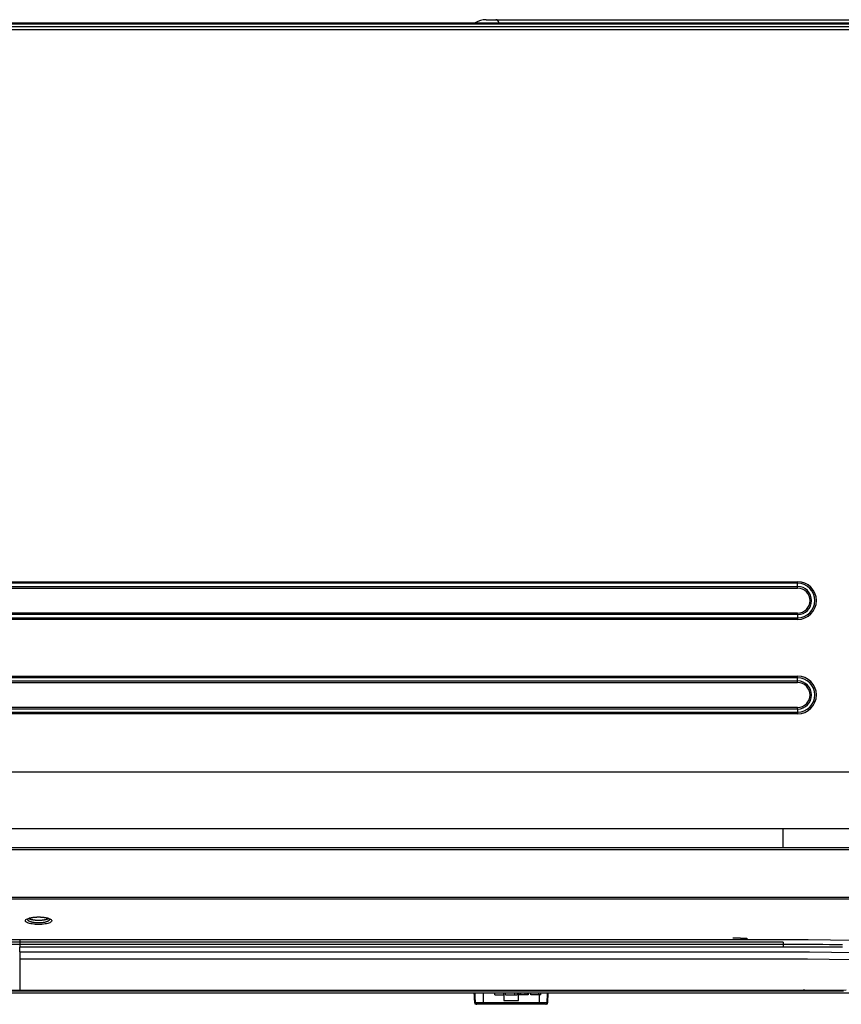
# Model space of a CAD drawing. Units: inches. Extents: x 0 to 7518, y 0 to 5362.
# Drawn here: x 895 to 1112, y 2784 to 3045 of the extents above; entities that cross this region are included whole.
import ezdxf

# ---------------------------------------------------------------- set-up
doc = ezdxf.new("R2010")
doc.units = ezdxf.units.IN
doc.header["$MEASUREMENT"] = 0
doc.layers.add('LG-Product', color=3, linetype='Continuous')

msp = doc.modelspace()

# ---------------------------------------------------------------- linework, layer by layer
at = {"layer": 'LG-Product', "linetype": 'Continuous'}
for p, q in [((640.32, 3044), (1149.01, 3044)), ((1149.01, 3043.64), (640.32, 3043.64)), ((651.51, 3043), (1169.73, 3043)), ((1018.12, 3044.8), (1020.68, 3044.8)), ((1020.68, 3044.8), (1158.58, 3044.8)), ((651.51, 3042.2), (1169.73, 3042.2)), ((690.51, 2895.99), (1100.51, 2895.99)), ((1100.51, 2895.57), (690.51, 2895.57)), ((690.51, 2894.72), (1100.51, 2894.72)), ((690.51, 2894.3), (1100.51, 2894.3)), ((1100.51, 2895.57), (1100.51, 2895.99)), ((1100.51, 2894.72), (1100.51, 2895.57)), ((1100.51, 2894.3), (1100.51, 2894.72)), ((1100.51, 2887.7), (690.51, 2887.7)), ((1100.51, 2887.28), (690.51, 2887.28)), ((690.51, 2886.43), (1100.51, 2886.43)), ((1100.51, 2886.01), (690.51, 2886.01)), ((1100.51, 2887.28), (1100.51, 2887.7)), ((1100.51, 2887.28), (1100.51, 2886.43)), ((1100.51, 2886.43), (1100.51, 2886.01)), ((690.51, 2870.99), (1100.51, 2870.99)), ((1100.51, 2870.57), (690.51, 2870.57)), ((1100.51, 2870.57), (1100.51, 2870.99)), ((1100.51, 2869.72), (1100.51, 2870.57)), ((690.51, 2869.72), (1100.51, 2869.72)), ((690.51, 2869.3), (1100.51, 2869.3)), ((1100.51, 2869.3), (1100.51, 2869.72)), ((1100.51, 2862.7), (690.51, 2862.7)), ((1100.51, 2862.28), (1100.51, 2862.7)), ((1100.51, 2862.28), (690.51, 2862.28)), ((690.51, 2861.43), (1100.51, 2861.43)), ((1100.51, 2861.01), (690.51, 2861.01)), ((1100.51, 2862.28), (1100.51, 2861.43)), ((1100.51, 2861.43), (1100.51, 2861.01)), ((1162.67, 2845.6), (626.67, 2845.6)), ((1162.67, 2830.6), (626.67, 2830.6)), ((1096.67, 2825.6), (1096.67, 2830.6)), ((599.67, 2825.6), (1189.67, 2825.6)), ((1189.67, 2825), (599.67, 2825)), ((599.67, 2812.46), (1189.67, 2812.46)), ((1189.67, 2811.96), (599.67, 2811.96)), ((894.66, 2798), (894.66, 2799.26)), ((894.67, 2798), (894.67, 2799.26)), ((894.67, 2798), (894.67, 2796.05)), ((894.66, 2796.05), (894.66, 2787.85)), ((599.67, 2787.1), (1189.67, 2787.1)), ((686.9, 2787.85), (894.66, 2787.85)), ((687.32, 2787.84), (894.66, 2787.84)), ((1101.37, 2787.59), (687.97, 2787.59)), ((894.66, 2787.85), (894.66, 2787.84)), ((894.66, 2787.85), (1102.43, 2787.85)), ((894.66, 2787.84), (1102, 2787.84)), ((1017.31, 2787.1), (1017.31, 2784.56)), ((1017.31, 2787.1), (1017.31, 2784.56)), ((1020.38, 2786.6), (1020.38, 2787.1)), ((1022.82, 2786.6), (1022.82, 2787.1)), ((1023.23, 2786.6), (1023.23, 2787.1)), ((1025.68, 2786.6), (1025.68, 2787.1)), ((1026.39, 2786.54), (1026.39, 2787.1)), ((1026.5, 2786.6), (1026.5, 2787.1)), ((1026.81, 2786.6), (1026.81, 2787.1)), ((1027.27, 2786.6), (1027.27, 2787.1)), ((1028.47, 2786.6), (1028.47, 2787.1)), ((1028.94, 2786.6), (1028.94, 2787.1)), ((1029.24, 2786.6), (1029.24, 2787.1)), ((1029.92, 2786.6), (1029.92, 2787.1)), ((1032.07, 2786.6), (1032.07, 2787.1)), ((1032.58, 2786.6), (1032.58, 2787.1)), ((1101.37, 2787.59), (1101.37, 2787.84)), ((1014.99, 2784.57), (1015.19, 2784.56)), ((1014.99, 2784.57), (1015.19, 2784.56)), ((1015.19, 2784.56), (1017.31, 2784.56)), ((1015.19, 2784.56), (1017.31, 2784.56)), ((1017.31, 2784.1), (1017.31, 2784.56)), ((1017.31, 2784.56), (1032.13, 2784.56)), ((1017.31, 2784.1), (1017.31, 2784.56)), ((1017.31, 2784.56), (1032.13, 2784.56)), ((1020.38, 2786.6), (1022.82, 2786.6)), ((1022.8, 2786.6), (1022.8, 2785.1)), ((1022.8, 2785.1), (1024.72, 2785.1)), ((1023.23, 2786.6), (1025.68, 2786.6)), ((1024.72, 2785.1), (1026.64, 2785.1)), ((1026.64, 2785.1), (1026.64, 2786.6)), ((1032.58, 2786.6), (1032.07, 2786.6)), ((1032.13, 2786.6), (1032.13, 2784.56)), ((1032.13, 2786.6), (1032.13, 2784.56)), ((1032.13, 2784.1), (1032.13, 2784.56)), ((1032.13, 2784.56), (1034.25, 2784.56)), ((1032.13, 2784.1), (1032.13, 2784.56)), ((1032.13, 2784.56), (1034.25, 2784.56)), ((1034.25, 2784.56), (1034.45, 2784.57)), ((1034.25, 2784.56), (1034.45, 2784.57)), ((1017.31, 2784.1), (1015.59, 2784.1)), ((1017.31, 2784.1), (1015.59, 2784.1)), ((1032.13, 2784.1), (1017.31, 2784.1)), ((1032.13, 2784.1), (1017.31, 2784.1)), ((1033.85, 2784.1), (1032.13, 2784.1)), ((1033.85, 2784.1), (1032.13, 2784.1))]:
    msp.add_line(p, q, dxfattribs=at)
msp.add_lwpolyline([(899.67, 2807.24), (900.12, 2807.24), (900.55, 2807.21), (900.98, 2807.17), (901.38, 2807.11), (901.75, 2807.04), (902.09, 2806.96), (902.39, 2806.86), (902.64, 2806.76), (902.85, 2806.65), (903, 2806.53), (903.11, 2806.41), (903.16, 2806.29), (903.16, 2806.17), (903.11, 2806.04), (903, 2805.93), (902.85, 2805.81), (902.64, 2805.7), (902.39, 2805.6), (902.09, 2805.51), (901.75, 2805.43), (901.38, 2805.37), (900.98, 2805.31), (900.56, 2805.27), (900.12, 2805.25), (899.67, 2805.24), (899.22, 2805.25), (898.78, 2805.27), (898.36, 2805.31), (897.95, 2805.37), (897.58, 2805.43), (897.24, 2805.51), (896.95, 2805.6), (896.69, 2805.7), (896.49, 2805.81), (896.33, 2805.93), (896.23, 2806.04), (896.17, 2806.17), (896.17, 2806.29), (896.23, 2806.41), (896.33, 2806.53), (896.49, 2806.65), (896.7, 2806.76), (896.95, 2806.86), (897.25, 2806.96), (897.58, 2807.04), (897.96, 2807.11), (898.36, 2807.17), (898.78, 2807.21), (899.22, 2807.24), (899.67, 2807.24)], close=True, dxfattribs=at)
for points in [[(896.65, 2806.64), (896.65, 2806.64), (896.65, 2806.63), (896.66, 2806.64), (896.67, 2806.64), (896.68, 2806.65), (896.7, 2806.66), (896.72, 2806.67), (896.74, 2806.69), (896.77, 2806.71), (896.8, 2806.73), (896.83, 2806.75), (896.87, 2806.77), (896.91, 2806.79), (896.95, 2806.81), (896.99, 2806.83), (897.04, 2806.85), (897.09, 2806.87), (897.14, 2806.88), (897.2, 2806.9), (897.25, 2806.92), (897.31, 2806.94), (897.37, 2806.96), (897.44, 2806.97), (897.5, 2806.99), (897.57, 2807), (897.64, 2807.02), (897.71, 2807.04), (897.78, 2807.05), (897.85, 2807.07), (897.93, 2807.08), (898.01, 2807.09), (898.09, 2807.11), (898.17, 2807.12), (898.25, 2807.13), (898.33, 2807.14), (898.42, 2807.15), (898.5, 2807.16), (898.59, 2807.17), (898.68, 2807.18), (898.77, 2807.19), (898.85, 2807.19), (898.94, 2807.2), (899.03, 2807.21), (899.13, 2807.21), (899.22, 2807.21), (899.31, 2807.22), (899.4, 2807.22), (899.49, 2807.22), (899.59, 2807.22), (899.68, 2807.22)], [(896.67, 2806.71), (896.67, 2806.64), (896.69, 2806.58), (896.72, 2806.52), (896.76, 2806.46), (896.81, 2806.41), (896.87, 2806.35), (896.94, 2806.29), (897.02, 2806.24), (897.12, 2806.19), (897.22, 2806.13), (897.33, 2806.09), (897.45, 2806.04), (897.58, 2806), (897.72, 2805.95), (897.87, 2805.92), (898.03, 2805.88), (898.19, 2805.85), (898.36, 2805.82), (898.53, 2805.8), (898.71, 2805.77), (898.9, 2805.76), (899.08, 2805.74), (899.27, 2805.73), (899.47, 2805.73), (899.66, 2805.72), (899.85, 2805.73), (900.05, 2805.73), (900.24, 2805.74), (900.42, 2805.76), (900.61, 2805.77), (900.79, 2805.79), (900.96, 2805.82), (901.13, 2805.85), (901.3, 2805.88), (901.45, 2805.91), (901.6, 2805.95), (901.74, 2805.99), (901.87, 2806.04), (901.99, 2806.08), (902.11, 2806.13), (902.21, 2806.18), (902.3, 2806.23), (902.39, 2806.29), (902.46, 2806.34), (902.52, 2806.4), (902.57, 2806.46), (902.61, 2806.52), (902.64, 2806.58), (902.66, 2806.64), (902.67, 2806.7)], [(897.01, 2806.83), (897.04, 2806.81), (897.08, 2806.8), (897.11, 2806.78), (897.15, 2806.76), (897.19, 2806.75), (897.23, 2806.73), (897.27, 2806.72), (897.31, 2806.7), (897.36, 2806.69), (897.4, 2806.67), (897.45, 2806.66), (897.5, 2806.64), (897.55, 2806.63), (897.6, 2806.61), (897.65, 2806.6), (897.7, 2806.59), (897.75, 2806.57), (897.81, 2806.56), (897.86, 2806.55), (897.92, 2806.54), (897.98, 2806.53), (898.04, 2806.52), (898.1, 2806.5), (898.16, 2806.49), (898.22, 2806.49), (898.28, 2806.48), (898.35, 2806.47), (898.41, 2806.46), (898.47, 2806.45), (898.54, 2806.44), (898.6, 2806.44), (898.67, 2806.43), (898.74, 2806.42), (898.81, 2806.42), (898.88, 2806.41), (898.94, 2806.41), (899.01, 2806.4), (899.09, 2806.4), (899.16, 2806.39), (899.23, 2806.39), (899.3, 2806.39), (899.37, 2806.39), (899.44, 2806.38), (899.51, 2806.38), (899.58, 2806.38), (899.65, 2806.38), (899.72, 2806.38), (899.79, 2806.38), (899.87, 2806.38), (899.94, 2806.38)], [(899.68, 2807.22), (899.77, 2807.22), (899.87, 2807.22), (899.96, 2807.22), (900.05, 2807.22), (900.14, 2807.21), (900.23, 2807.21), (900.32, 2807.2), (900.41, 2807.2), (900.5, 2807.19), (900.59, 2807.19), (900.67, 2807.18), (900.76, 2807.17), (900.85, 2807.16), (900.93, 2807.15), (901.01, 2807.14), (901.1, 2807.13), (901.18, 2807.12), (901.26, 2807.1), (901.34, 2807.09), (901.42, 2807.08), (901.49, 2807.06), (901.57, 2807.05), (901.64, 2807.03), (901.71, 2807.02), (901.78, 2807), (901.84, 2806.99), (901.91, 2806.97), (901.97, 2806.95), (902.03, 2806.93), (902.09, 2806.92), (902.15, 2806.9), (902.2, 2806.88), (902.25, 2806.86), (902.3, 2806.84), (902.35, 2806.82), (902.39, 2806.8), (902.43, 2806.78), (902.47, 2806.76), (902.51, 2806.75), (902.54, 2806.73), (902.57, 2806.71), (902.6, 2806.69), (902.62, 2806.68), (902.64, 2806.67), (902.65, 2806.65), (902.66, 2806.64), (902.67, 2806.64), (902.67, 2806.63), (902.68, 2806.63), (902.68, 2806.62)], [(899.94, 2806.38), (900, 2806.39), (900.06, 2806.39), (900.12, 2806.39), (900.18, 2806.39), (900.24, 2806.4), (900.3, 2806.4), (900.36, 2806.4), (900.42, 2806.41), (900.48, 2806.41), (900.54, 2806.42), (900.6, 2806.42), (900.66, 2806.43), (900.71, 2806.43), (900.77, 2806.44), (900.83, 2806.45), (900.88, 2806.45), (900.94, 2806.46), (900.99, 2806.47), (901.04, 2806.47), (901.1, 2806.48), (901.15, 2806.49), (901.2, 2806.5), (901.25, 2806.51), (901.3, 2806.52), (901.35, 2806.53), (901.4, 2806.54), (901.45, 2806.55), (901.5, 2806.56), (901.55, 2806.57), (901.6, 2806.58), (901.64, 2806.59), (901.69, 2806.6), (901.73, 2806.61), (901.77, 2806.62), (901.81, 2806.63), (901.86, 2806.65), (901.9, 2806.66), (901.94, 2806.67), (901.97, 2806.68), (902.01, 2806.7), (902.05, 2806.71), (902.08, 2806.72), (902.12, 2806.74), (902.15, 2806.75), (902.19, 2806.76), (902.22, 2806.78), (902.25, 2806.79), (902.28, 2806.81), (902.31, 2806.82), (902.33, 2806.84)], [(888.71, 2801.26), (894.67, 2801.26)], [(894.66, 2800.58), (890.62, 2800.58)], [(890.62, 2800.04), (894.66, 2800.04)], [(894.66, 2800.58), (894.66, 2800.04)], [(1096.66, 2800.58), (1092.62, 2800.58), (1088.58, 2800.58), (1084.54, 2800.58), (1080.5, 2800.58), (1076.46, 2800.58), (1072.42, 2800.58), (1068.38, 2800.58), (1064.34, 2800.58), (1060.3, 2800.58), (1056.26, 2800.58), (1052.22, 2800.58), (1048.18, 2800.58), (1044.14, 2800.58), (1040.1, 2800.58), (1036.06, 2800.58), (1032.02, 2800.58), (1027.98, 2800.58), (1023.94, 2800.58), (1019.9, 2800.58), (1015.86, 2800.58), (1011.82, 2800.58), (1007.78, 2800.58), (1003.74, 2800.58), (999.7, 2800.58), (995.66, 2800.58), (991.62, 2800.58), (987.58, 2800.58), (983.54, 2800.58), (979.5, 2800.58), (975.46, 2800.58), (971.42, 2800.58), (967.38, 2800.58), (963.34, 2800.58), (959.3, 2800.58), (955.26, 2800.58), (951.22, 2800.58), (947.18, 2800.58), (943.14, 2800.58), (939.1, 2800.58), (935.06, 2800.58), (931.02, 2800.58), (926.98, 2800.58), (922.94, 2800.58), (918.9, 2800.58), (914.86, 2800.58), (910.82, 2800.58), (906.78, 2800.58), (902.74, 2800.58), (898.7, 2800.58), (894.66, 2800.58)], [(894.66, 2800.04), (898.7, 2800.04), (902.74, 2800.04), (906.78, 2800.04), (910.82, 2800.04), (914.86, 2800.04), (918.9, 2800.04), (922.94, 2800.04), (926.98, 2800.04), (931.02, 2800.04), (935.06, 2800.04), (939.1, 2800.04), (943.14, 2800.04), (947.18, 2800.04), (951.22, 2800.04), (955.26, 2800.04), (959.3, 2800.04), (963.34, 2800.04), (967.38, 2800.04), (971.42, 2800.04), (975.46, 2800.04), (979.5, 2800.04), (983.54, 2800.04), (987.58, 2800.04), (991.62, 2800.04), (995.66, 2800.04), (999.7, 2800.04), (1003.74, 2800.04), (1007.78, 2800.04), (1011.82, 2800.04), (1015.86, 2800.04), (1019.9, 2800.04), (1023.94, 2800.04), (1027.98, 2800.04), (1032.02, 2800.04), (1036.06, 2800.04), (1040.1, 2800.04), (1044.14, 2800.04), (1048.18, 2800.04), (1052.22, 2800.04), (1056.26, 2800.04), (1060.3, 2800.04), (1064.34, 2800.04), (1068.38, 2800.04), (1072.42, 2800.04), (1076.46, 2800.04), (1080.5, 2800.04), (1084.54, 2800.04), (1088.58, 2800.04), (1092.62, 2800.04), (1096.66, 2800.04)], [(894.67, 2801.26), (900.63, 2801.26), (906.59, 2801.26), (912.55, 2801.26), (918.51, 2801.26), (924.48, 2801.26), (930.44, 2801.26), (936.4, 2801.26), (942.36, 2801.26), (948.32, 2801.26), (954.28, 2801.26), (960.25, 2801.26), (966.21, 2801.26), (972.17, 2801.26), (978.13, 2801.26), (984.09, 2801.26), (990.05, 2801.26), (996.02, 2801.26), (1001.98, 2801.26), (1007.94, 2801.26), (1013.9, 2801.26), (1019.86, 2801.26), (1025.82, 2801.26), (1031.78, 2801.26), (1037.75, 2801.26), (1043.71, 2801.26), (1049.67, 2801.26), (1055.63, 2801.26), (1061.59, 2801.26), (1067.55, 2801.26), (1073.52, 2801.26), (1079.48, 2801.25), (1085.44, 2801.25), (1091.4, 2801.25), (1097.36, 2801.25), (1103.32, 2801.23), (1109.27, 2801.17), (1115.2, 2801.08)], [(1087.25, 2801.48), (1087.18, 2801.48), (1087.1, 2801.49), (1087.02, 2801.49), (1086.94, 2801.49), (1086.86, 2801.5), (1086.79, 2801.5), (1086.71, 2801.5), (1086.63, 2801.51), (1086.55, 2801.51), (1086.48, 2801.52), (1086.4, 2801.52), (1086.32, 2801.52), (1086.24, 2801.53), (1086.16, 2801.53), (1086.09, 2801.53), (1086.01, 2801.54), (1085.93, 2801.54), (1085.85, 2801.54), (1085.77, 2801.55), (1085.7, 2801.55), (1085.62, 2801.55), (1085.54, 2801.56), (1085.46, 2801.56), (1085.38, 2801.57), (1085.31, 2801.57), (1085.23, 2801.57), (1085.15, 2801.58), (1085.07, 2801.58), (1084.99, 2801.58), (1084.92, 2801.59), (1084.84, 2801.59), (1084.76, 2801.59), (1084.68, 2801.6), (1084.61, 2801.6), (1084.53, 2801.6), (1084.45, 2801.61), (1084.37, 2801.61), (1084.29, 2801.61), (1084.22, 2801.62), (1084.14, 2801.62), (1084.06, 2801.62), (1083.98, 2801.63), (1083.9, 2801.63), (1083.83, 2801.63), (1083.75, 2801.64), (1083.67, 2801.64), (1083.59, 2801.64), (1083.51, 2801.65), (1083.44, 2801.65), (1083.36, 2801.65)], [(1096.66, 2800.58), (1096.66, 2800.57), (1096.66, 2800.56), (1096.66, 2800.55), (1096.66, 2800.54), (1096.66, 2800.52), (1096.66, 2800.51), (1096.66, 2800.5), (1096.66, 2800.49), (1096.66, 2800.48), (1096.66, 2800.47), (1096.66, 2800.46), (1096.66, 2800.45), (1096.66, 2800.44), (1096.66, 2800.43), (1096.66, 2800.42), (1096.66, 2800.4), (1096.66, 2800.39), (1096.66, 2800.38), (1096.66, 2800.37), (1096.66, 2800.36), (1096.66, 2800.35), (1096.66, 2800.34), (1096.66, 2800.33), (1096.66, 2800.32), (1096.66, 2800.31), (1096.66, 2800.3), (1096.66, 2800.29), (1096.66, 2800.27), (1096.66, 2800.26), (1096.66, 2800.25), (1096.66, 2800.24), (1096.66, 2800.23), (1096.66, 2800.22), (1096.66, 2800.21), (1096.66, 2800.2), (1096.66, 2800.19), (1096.66, 2800.18), (1096.66, 2800.17), (1096.66, 2800.16), (1096.66, 2800.14), (1096.66, 2800.13), (1096.66, 2800.12), (1096.66, 2800.11), (1096.66, 2800.1), (1096.66, 2800.09), (1096.66, 2800.08), (1096.66, 2800.07), (1096.66, 2800.06), (1096.66, 2800.05), (1096.66, 2800.04)], [(1096.72, 2800.58), (1096.72, 2800.58), (1096.72, 2800.58), (1096.72, 2800.58), (1096.71, 2800.58), (1096.71, 2800.58), (1096.71, 2800.58), (1096.71, 2800.58), (1096.71, 2800.58), (1096.71, 2800.58), (1096.71, 2800.58), (1096.71, 2800.58), (1096.7, 2800.58), (1096.7, 2800.58), (1096.7, 2800.58), (1096.7, 2800.58), (1096.7, 2800.58), (1096.7, 2800.58), (1096.7, 2800.58), (1096.7, 2800.58), (1096.7, 2800.58), (1096.69, 2800.58), (1096.69, 2800.58), (1096.69, 2800.58), (1096.69, 2800.58), (1096.69, 2800.58), (1096.69, 2800.58), (1096.69, 2800.58), (1096.69, 2800.58), (1096.68, 2800.58), (1096.68, 2800.58), (1096.68, 2800.58), (1096.68, 2800.58), (1096.68, 2800.58), (1096.68, 2800.58), (1096.68, 2800.58), (1096.68, 2800.58), (1096.68, 2800.58), (1096.67, 2800.58), (1096.67, 2800.58), (1096.67, 2800.58), (1096.67, 2800.58), (1096.67, 2800.58), (1096.67, 2800.58), (1096.67, 2800.58), (1096.67, 2800.58), (1096.66, 2800.58), (1096.66, 2800.58), (1096.66, 2800.58), (1096.66, 2800.58), (1096.66, 2800.58)], [(1096.66, 2800.04), (1096.66, 2800.02), (1096.66, 2800.01), (1096.66, 2800), (1096.66, 2799.99), (1096.66, 2799.98), (1096.66, 2799.96), (1096.66, 2799.95), (1096.66, 2799.94), (1096.66, 2799.93), (1096.66, 2799.91), (1096.66, 2799.9), (1096.66, 2799.89), (1096.66, 2799.87), (1096.66, 2799.86), (1096.66, 2799.84), (1096.66, 2799.83), (1096.66, 2799.81), (1096.66, 2799.8), (1096.66, 2799.78), (1096.66, 2799.77), (1096.66, 2799.75), (1096.66, 2799.74), (1096.66, 2799.72), (1096.66, 2799.71), (1096.66, 2799.69), (1096.66, 2799.67), (1096.66, 2799.66), (1096.66, 2799.64), (1096.66, 2799.62), (1096.66, 2799.61), (1096.66, 2799.59), (1096.66, 2799.57), (1096.66, 2799.56), (1096.66, 2799.54), (1096.66, 2799.52), (1096.66, 2799.51), (1096.66, 2799.49), (1096.66, 2799.47), (1096.66, 2799.45), (1096.66, 2799.44), (1096.66, 2799.42), (1096.66, 2799.4), (1096.66, 2799.38), (1096.66, 2799.37), (1096.66, 2799.35), (1096.66, 2799.33), (1096.66, 2799.31), (1096.66, 2799.3), (1096.66, 2799.28), (1096.66, 2799.26)], [(1096.66, 2800.04), (1098.41, 2800.03), (1100.16, 2800.03), (1101.92, 2800.02), (1103.67, 2800.01), (1105.42, 2800), (1107.17, 2799.99), (1108.92, 2799.97), (1110.67, 2799.94), (1112.42, 2799.92)], [(894.67, 2799.26), (894.67, 2799.26), (894.67, 2799.26), (894.67, 2799.26), (894.67, 2799.26), (894.67, 2799.26), (894.67, 2799.26), (894.67, 2799.26), (894.67, 2799.26), (894.67, 2799.26), (894.67, 2799.26), (894.67, 2799.26), (894.67, 2799.26), (894.67, 2799.26), (894.67, 2799.26), (894.67, 2799.26), (894.67, 2799.26), (894.67, 2799.26), (894.67, 2799.26), (894.67, 2799.26), (894.67, 2799.26), (894.67, 2799.26), (894.67, 2799.26), (894.67, 2799.26), (894.67, 2799.26), (894.67, 2799.26), (894.67, 2799.26), (894.67, 2799.26), (894.67, 2799.26), (894.67, 2799.26), (894.67, 2799.26), (894.66, 2799.26), (894.66, 2799.26), (894.66, 2799.26), (894.66, 2799.26), (894.66, 2799.26), (894.66, 2799.26), (894.66, 2799.26), (894.66, 2799.26), (894.66, 2799.26), (894.66, 2799.26), (894.66, 2799.26), (894.66, 2799.26), (894.66, 2799.26), (894.66, 2799.26), (894.66, 2799.26), (894.66, 2799.26), (894.66, 2799.26), (894.66, 2799.26), (894.66, 2799.26), (894.66, 2799.26)], [(894.66, 2798), (894.66, 2798), (894.66, 2798), (894.66, 2798), (894.66, 2798), (894.66, 2798), (894.66, 2798), (894.66, 2798), (894.66, 2798), (894.66, 2798), (894.66, 2798), (894.66, 2798), (894.66, 2798), (894.66, 2798), (894.66, 2798), (894.66, 2798), (894.66, 2798), (894.66, 2798), (894.66, 2798), (894.66, 2798), (894.67, 2798), (894.67, 2798), (894.67, 2798), (894.67, 2798), (894.67, 2798), (894.67, 2798), (894.67, 2798), (894.67, 2798), (894.67, 2798), (894.67, 2798), (894.67, 2798), (894.67, 2798), (894.67, 2798), (894.67, 2798), (894.67, 2798), (894.67, 2798), (894.67, 2798), (894.67, 2798), (894.67, 2798), (894.67, 2798), (894.67, 2798), (894.67, 2798), (894.67, 2798), (894.67, 2798), (894.67, 2798), (894.67, 2798), (894.67, 2798), (894.67, 2798), (894.67, 2798), (894.67, 2798), (894.67, 2798)], [(1096.66, 2799.26), (1092.62, 2799.26), (1088.58, 2799.26), (1084.54, 2799.26), (1080.5, 2799.26), (1076.46, 2799.27), (1072.42, 2799.27), (1068.38, 2799.27), (1064.34, 2799.26), (1060.3, 2799.26), (1056.26, 2799.26), (1052.22, 2799.26), (1048.18, 2799.26), (1044.14, 2799.26), (1040.1, 2799.26), (1036.06, 2799.26), (1032.03, 2799.26), (1027.99, 2799.26), (1023.95, 2799.26), (1019.91, 2799.26), (1015.87, 2799.26), (1011.83, 2799.26), (1007.79, 2799.26), (1003.75, 2799.26), (999.71, 2799.26), (995.67, 2799.26), (991.63, 2799.26), (987.59, 2799.26), (983.55, 2799.26), (979.51, 2799.26), (975.47, 2799.26), (971.43, 2799.26), (967.39, 2799.26), (963.35, 2799.26), (959.31, 2799.26), (955.27, 2799.26), (951.23, 2799.26), (947.19, 2799.26), (943.15, 2799.26), (939.11, 2799.26), (935.07, 2799.26), (931.03, 2799.26), (926.99, 2799.26), (922.95, 2799.26), (918.91, 2799.26), (914.87, 2799.26), (910.83, 2799.26), (906.79, 2799.26), (902.75, 2799.26), (898.71, 2799.26), (894.67, 2799.26)], [(894.67, 2798), (900.47, 2798), (906.28, 2798), (912.08, 2798), (917.89, 2798), (923.69, 2798), (929.5, 2798), (935.3, 2798), (941.11, 2798), (946.91, 2798), (952.72, 2798), (958.52, 2798), (964.33, 2798), (970.13, 2798), (975.94, 2798), (981.74, 2798), (987.55, 2798), (993.36, 2798), (999.16, 2798), (1004.97, 2798), (1010.77, 2798), (1016.58, 2798.01), (1022.38, 2798.01), (1028.19, 2798.01), (1033.99, 2798.01), (1039.8, 2798.01), (1045.6, 2798.01), (1051.41, 2798.01), (1057.21, 2798.01), (1063.02, 2798.01), (1068.82, 2798.01), (1074.63, 2798), (1080.43, 2798), (1086.24, 2798), (1092.04, 2798), (1097.85, 2798), (1103.65, 2797.98), (1109.46, 2797.93), (1115.24, 2797.84)], [(1112.43, 2799.2), (1110.68, 2799.22), (1108.93, 2799.24), (1107.18, 2799.25), (1105.43, 2799.26), (1103.68, 2799.27), (1101.92, 2799.27), (1100.17, 2799.27), (1098.42, 2799.26), (1096.66, 2799.26)], [(894.66, 2796.05), (894.66, 2796.05)], [(894.67, 2796.05), (894.67, 2796.05), (894.67, 2796.05), (894.67, 2796.05), (894.67, 2796.05), (894.67, 2796.05), (894.67, 2796.05), (894.67, 2796.05), (894.67, 2796.05), (894.67, 2796.05), (894.67, 2796.05), (894.67, 2796.05), (894.67, 2796.05), (894.67, 2796.05), (894.67, 2796.05), (894.67, 2796.05), (894.67, 2796.05), (894.67, 2796.05), (894.67, 2796.05), (894.67, 2796.05), (894.67, 2796.05), (894.67, 2796.05), (894.67, 2796.05), (894.67, 2796.05), (894.67, 2796.05), (894.67, 2796.05), (894.67, 2796.05), (894.67, 2796.05), (894.67, 2796.05), (894.67, 2796.05), (894.67, 2796.05), (894.66, 2796.05), (894.66, 2796.05), (894.66, 2796.05), (894.66, 2796.05), (894.66, 2796.05), (894.66, 2796.05), (894.66, 2796.05), (894.66, 2796.05), (894.66, 2796.05), (894.66, 2796.05), (894.66, 2796.05), (894.66, 2796.05), (894.66, 2796.05), (894.66, 2796.05), (894.66, 2796.05), (894.66, 2796.05), (894.66, 2796.05), (894.66, 2796.05), (894.66, 2796.05), (894.66, 2796.05)], [(1114.66, 2795.89), (1108.89, 2795.97), (1103.1, 2796.03), (1097.31, 2796.05), (1091.52, 2796.05), (1085.73, 2796.05), (1079.94, 2796.05), (1074.15, 2796.05), (1068.36, 2796.05), (1062.57, 2796.05), (1056.78, 2796.05), (1050.99, 2796.05), (1045.2, 2796.05), (1039.41, 2796.05), (1033.62, 2796.05), (1027.83, 2796.05), (1022.04, 2796.05), (1016.25, 2796.05), (1010.46, 2796.05), (1004.67, 2796.05), (998.88, 2796.05), (993.09, 2796.05), (987.3, 2796.05), (981.51, 2796.05), (975.72, 2796.05), (969.93, 2796.05), (964.14, 2796.05), (958.36, 2796.05), (952.57, 2796.05), (946.78, 2796.05), (940.99, 2796.05), (935.2, 2796.05), (929.41, 2796.05), (923.62, 2796.05), (917.83, 2796.05), (912.04, 2796.05), (906.25, 2796.05), (900.46, 2796.05), (894.67, 2796.05)], [(1014.87, 2787.13), (1014.87, 2787.08), (1014.88, 2787.02), (1014.88, 2786.97), (1014.88, 2786.92), (1014.88, 2786.87), (1014.89, 2786.82), (1014.89, 2786.77), (1014.89, 2786.72), (1014.89, 2786.67), (1014.89, 2786.62), (1014.9, 2786.57), (1014.9, 2786.51), (1014.9, 2786.46), (1014.9, 2786.41), (1014.91, 2786.36), (1014.91, 2786.31), (1014.91, 2786.26), (1014.91, 2786.21), (1014.92, 2786.16), (1014.92, 2786.11), (1014.92, 2786.05), (1014.93, 2786), (1014.93, 2785.95), (1014.93, 2785.9), (1014.93, 2785.85), (1014.94, 2785.8), (1014.94, 2785.75), (1014.94, 2785.7), (1014.95, 2785.65), (1014.95, 2785.6), (1014.95, 2785.54), (1014.96, 2785.49), (1014.96, 2785.44), (1014.96, 2785.39), (1014.97, 2785.34), (1014.97, 2785.29), (1014.97, 2785.24), (1014.98, 2785.19), (1014.98, 2785.14), (1014.98, 2785.09), (1014.99, 2785.03), (1014.99, 2784.98), (1014.99, 2784.93), (1015, 2784.88), (1015, 2784.83), (1015, 2784.78), (1015.01, 2784.73), (1015.01, 2784.68), (1015.01, 2784.63), (1015.02, 2784.57)], [(1014.87, 2787.13), (1014.87, 2787.08), (1014.88, 2787.02), (1014.88, 2786.97), (1014.88, 2786.92), (1014.88, 2786.87), (1014.89, 2786.82), (1014.89, 2786.77), (1014.89, 2786.72), (1014.89, 2786.67), (1014.89, 2786.62), (1014.9, 2786.57), (1014.9, 2786.51), (1014.9, 2786.46), (1014.9, 2786.41), (1014.91, 2786.36), (1014.91, 2786.31), (1014.91, 2786.26), (1014.91, 2786.21), (1014.92, 2786.16), (1014.92, 2786.11), (1014.92, 2786.05), (1014.93, 2786), (1014.93, 2785.95), (1014.93, 2785.9), (1014.93, 2785.85), (1014.94, 2785.8), (1014.94, 2785.75), (1014.94, 2785.7), (1014.95, 2785.65), (1014.95, 2785.6), (1014.95, 2785.54), (1014.96, 2785.49), (1014.96, 2785.44), (1014.96, 2785.39), (1014.97, 2785.34), (1014.97, 2785.29), (1014.97, 2785.24), (1014.98, 2785.19), (1014.98, 2785.14), (1014.98, 2785.09), (1014.99, 2785.03), (1014.99, 2784.98), (1014.99, 2784.93), (1015, 2784.88), (1015, 2784.83), (1015, 2784.78), (1015.01, 2784.73), (1015.01, 2784.68), (1015.01, 2784.63), (1015.02, 2784.57)], [(1015.1, 2787.1), (1015.1, 2787.05), (1015.1, 2787), (1015.1, 2786.95), (1015.1, 2786.9), (1015.1, 2786.85), (1015.1, 2786.8), (1015.1, 2786.75), (1015.11, 2786.69), (1015.11, 2786.64), (1015.11, 2786.59), (1015.11, 2786.54), (1015.11, 2786.49), (1015.11, 2786.44), (1015.12, 2786.39), (1015.12, 2786.34), (1015.12, 2786.29), (1015.12, 2786.24), (1015.12, 2786.19), (1015.12, 2786.14), (1015.13, 2786.08), (1015.13, 2786.03), (1015.13, 2785.98), (1015.13, 2785.93), (1015.13, 2785.88), (1015.13, 2785.83), (1015.14, 2785.78), (1015.14, 2785.73), (1015.14, 2785.68), (1015.14, 2785.63), (1015.14, 2785.58), (1015.15, 2785.53), (1015.15, 2785.48), (1015.15, 2785.42), (1015.15, 2785.37), (1015.15, 2785.32), (1015.16, 2785.27), (1015.16, 2785.22), (1015.16, 2785.17), (1015.16, 2785.12), (1015.16, 2785.07), (1015.17, 2785.02), (1015.17, 2784.97), (1015.17, 2784.92), (1015.17, 2784.87), (1015.17, 2784.81), (1015.18, 2784.76), (1015.18, 2784.71), (1015.18, 2784.66), (1015.18, 2784.61), (1015.19, 2784.56)], [(1015.1, 2787.1), (1015.1, 2787.05), (1015.1, 2787), (1015.1, 2786.95), (1015.1, 2786.9), (1015.1, 2786.85), (1015.1, 2786.8), (1015.1, 2786.75), (1015.11, 2786.69), (1015.11, 2786.64), (1015.11, 2786.59), (1015.11, 2786.54), (1015.11, 2786.49), (1015.11, 2786.44), (1015.12, 2786.39), (1015.12, 2786.34), (1015.12, 2786.29), (1015.12, 2786.24), (1015.12, 2786.19), (1015.12, 2786.14), (1015.13, 2786.08), (1015.13, 2786.03), (1015.13, 2785.98), (1015.13, 2785.93), (1015.13, 2785.88), (1015.13, 2785.83), (1015.14, 2785.78), (1015.14, 2785.73), (1015.14, 2785.68), (1015.14, 2785.63), (1015.14, 2785.58), (1015.15, 2785.53), (1015.15, 2785.48), (1015.15, 2785.42), (1015.15, 2785.37), (1015.15, 2785.32), (1015.16, 2785.27), (1015.16, 2785.22), (1015.16, 2785.17), (1015.16, 2785.12), (1015.16, 2785.07), (1015.17, 2785.02), (1015.17, 2784.97), (1015.17, 2784.92), (1015.17, 2784.87), (1015.17, 2784.81), (1015.18, 2784.76), (1015.18, 2784.71), (1015.18, 2784.66), (1015.18, 2784.61), (1015.19, 2784.56)], [(1029.35, 2786.6), (1029.35, 2787.1)], [(1034.25, 2784.56), (1034.25, 2784.61), (1034.25, 2784.66), (1034.26, 2784.71), (1034.26, 2784.76), (1034.26, 2784.81), (1034.26, 2784.87), (1034.27, 2784.92), (1034.27, 2784.97), (1034.27, 2785.02), (1034.27, 2785.07), (1034.27, 2785.12), (1034.28, 2785.17), (1034.28, 2785.22), (1034.28, 2785.27), (1034.28, 2785.32), (1034.28, 2785.37), (1034.29, 2785.42), (1034.29, 2785.48), (1034.29, 2785.53), (1034.29, 2785.58), (1034.29, 2785.63), (1034.3, 2785.68), (1034.3, 2785.73), (1034.3, 2785.78), (1034.3, 2785.83), (1034.3, 2785.88), (1034.3, 2785.93), (1034.31, 2785.98), (1034.31, 2786.03), (1034.31, 2786.08), (1034.31, 2786.14), (1034.31, 2786.19), (1034.31, 2786.24), (1034.32, 2786.29), (1034.32, 2786.34), (1034.32, 2786.39), (1034.32, 2786.44), (1034.32, 2786.49), (1034.32, 2786.54), (1034.33, 2786.59), (1034.33, 2786.64), (1034.33, 2786.69), (1034.33, 2786.75), (1034.33, 2786.8), (1034.33, 2786.85), (1034.33, 2786.9), (1034.34, 2786.95), (1034.34, 2787), (1034.34, 2787.05), (1034.34, 2787.1)], [(1034.25, 2784.56), (1034.25, 2784.61), (1034.25, 2784.66), (1034.26, 2784.71), (1034.26, 2784.76), (1034.26, 2784.81), (1034.26, 2784.87), (1034.27, 2784.92), (1034.27, 2784.97), (1034.27, 2785.02), (1034.27, 2785.07), (1034.27, 2785.12), (1034.28, 2785.17), (1034.28, 2785.22), (1034.28, 2785.27), (1034.28, 2785.32), (1034.28, 2785.37), (1034.29, 2785.42), (1034.29, 2785.48), (1034.29, 2785.53), (1034.29, 2785.58), (1034.29, 2785.63), (1034.3, 2785.68), (1034.3, 2785.73), (1034.3, 2785.78), (1034.3, 2785.83), (1034.3, 2785.88), (1034.3, 2785.93), (1034.31, 2785.98), (1034.31, 2786.03), (1034.31, 2786.08), (1034.31, 2786.14), (1034.31, 2786.19), (1034.31, 2786.24), (1034.32, 2786.29), (1034.32, 2786.34), (1034.32, 2786.39), (1034.32, 2786.44), (1034.32, 2786.49), (1034.32, 2786.54), (1034.33, 2786.59), (1034.33, 2786.64), (1034.33, 2786.69), (1034.33, 2786.75), (1034.33, 2786.8), (1034.33, 2786.85), (1034.33, 2786.9), (1034.34, 2786.95), (1034.34, 2787), (1034.34, 2787.05), (1034.34, 2787.1)], [(1034.41, 2784.57), (1034.52, 2787.13)], [(1034.41, 2784.57), (1034.52, 2787.13)], [(1112.68, 2787.62), (1111.28, 2787.61), (1109.87, 2787.61), (1108.46, 2787.6), (1107.05, 2787.6), (1105.64, 2787.59), (1104.22, 2787.59), (1102.79, 2787.59), (1101.37, 2787.59)], [(1102.43, 2787.85), (1102.42, 2787.85), (1102.41, 2787.85), (1102.41, 2787.85), (1102.4, 2787.85), (1102.39, 2787.85), (1102.38, 2787.85), (1102.37, 2787.85), (1102.36, 2787.85), (1102.35, 2787.85), (1102.35, 2787.85), (1102.34, 2787.85), (1102.33, 2787.85), (1102.32, 2787.85), (1102.31, 2787.85), (1102.3, 2787.85), (1102.29, 2787.85), (1102.29, 2787.85), (1102.28, 2787.85), (1102.27, 2787.85), (1102.26, 2787.85), (1102.25, 2787.85), (1102.24, 2787.85), (1102.24, 2787.85), (1102.23, 2787.85), (1102.22, 2787.85), (1102.21, 2787.85), (1102.2, 2787.85), (1102.19, 2787.85), (1102.18, 2787.85), (1102.18, 2787.85), (1102.17, 2787.85), (1102.16, 2787.85), (1102.15, 2787.85), (1102.14, 2787.85), (1102.13, 2787.85), (1102.12, 2787.85), (1102.12, 2787.85), (1102.11, 2787.85), (1102.1, 2787.85), (1102.09, 2787.85), (1102.08, 2787.85), (1102.07, 2787.85), (1102.06, 2787.85), (1102.06, 2787.85), (1102.05, 2787.85), (1102.04, 2787.85), (1102.03, 2787.85), (1102.02, 2787.85), (1102.01, 2787.85), (1102, 2787.85)], [(1102.43, 2787.85), (1103.8, 2787.85), (1105.17, 2787.85), (1106.53, 2787.85), (1107.9, 2787.86), (1109.26, 2787.87), (1110.63, 2787.87), (1111.99, 2787.88), (1113.35, 2787.89)], [(1025.68, 2786.6), (1025.69, 2786.6), (1025.7, 2786.6), (1025.71, 2786.6), (1025.72, 2786.6), (1025.73, 2786.6), (1025.75, 2786.6), (1025.76, 2786.6), (1025.77, 2786.6), (1025.78, 2786.6), (1025.79, 2786.6), (1025.8, 2786.6), (1025.81, 2786.6), (1025.82, 2786.6), (1025.83, 2786.6), (1025.85, 2786.6), (1025.86, 2786.6), (1025.87, 2786.6), (1025.88, 2786.6), (1025.89, 2786.6), (1025.9, 2786.6), (1025.91, 2786.6), (1025.92, 2786.6), (1025.94, 2786.6), (1025.95, 2786.6), (1025.96, 2786.6), (1025.97, 2786.6), (1025.98, 2786.6), (1025.99, 2786.6), (1026, 2786.6), (1026.01, 2786.6), (1026.03, 2786.6), (1026.04, 2786.6), (1026.05, 2786.6), (1026.06, 2786.6), (1026.07, 2786.6), (1026.08, 2786.6), (1026.09, 2786.6), (1026.1, 2786.6), (1026.11, 2786.6), (1026.13, 2786.6), (1026.14, 2786.6), (1026.15, 2786.6), (1026.16, 2786.6), (1026.17, 2786.6), (1026.18, 2786.6), (1026.19, 2786.6), (1026.2, 2786.6), (1026.22, 2786.6), (1026.23, 2786.6), (1026.24, 2786.6)], [(1026.81, 2786.6), (1026.8, 2786.6), (1026.79, 2786.6), (1026.78, 2786.6), (1026.78, 2786.6), (1026.77, 2786.6), (1026.76, 2786.6), (1026.75, 2786.6), (1026.75, 2786.6), (1026.74, 2786.6), (1026.73, 2786.6), (1026.73, 2786.6), (1026.72, 2786.6), (1026.71, 2786.6), (1026.7, 2786.6), (1026.7, 2786.6), (1026.69, 2786.6), (1026.68, 2786.6), (1026.68, 2786.6), (1026.67, 2786.6), (1026.66, 2786.6), (1026.66, 2786.6), (1026.65, 2786.6), (1026.65, 2786.6), (1026.64, 2786.6), (1026.63, 2786.6), (1026.63, 2786.6), (1026.62, 2786.6), (1026.61, 2786.6), (1026.61, 2786.6), (1026.6, 2786.6), (1026.6, 2786.6), (1026.59, 2786.6), (1026.59, 2786.6), (1026.58, 2786.6), (1026.57, 2786.6), (1026.57, 2786.6), (1026.56, 2786.6), (1026.56, 2786.6), (1026.55, 2786.6), (1026.55, 2786.6), (1026.54, 2786.6), (1026.54, 2786.6), (1026.53, 2786.6), (1026.53, 2786.6), (1026.52, 2786.6), (1026.52, 2786.6), (1026.51, 2786.6), (1026.51, 2786.6), (1026.5, 2786.6), (1026.5, 2786.6)], [(1027.27, 2786.6), (1027.26, 2786.6), (1027.25, 2786.6), (1027.24, 2786.6), (1027.23, 2786.6), (1027.22, 2786.6), (1027.21, 2786.6), (1027.2, 2786.6), (1027.19, 2786.6), (1027.18, 2786.6), (1027.17, 2786.6), (1027.16, 2786.6), (1027.15, 2786.6), (1027.14, 2786.6), (1027.13, 2786.6), (1027.12, 2786.6), (1027.11, 2786.6), (1027.1, 2786.6), (1027.09, 2786.6), (1027.08, 2786.6), (1027.07, 2786.6), (1027.06, 2786.6), (1027.05, 2786.6), (1027.04, 2786.6), (1027.03, 2786.6), (1027.02, 2786.6), (1027.01, 2786.6), (1027, 2786.6), (1027, 2786.6), (1026.99, 2786.6), (1026.98, 2786.6), (1026.97, 2786.6), (1026.96, 2786.6), (1026.95, 2786.6), (1026.94, 2786.6), (1026.93, 2786.6), (1026.92, 2786.6), (1026.92, 2786.6), (1026.91, 2786.6), (1026.9, 2786.6), (1026.89, 2786.6), (1026.88, 2786.6), (1026.87, 2786.6), (1026.86, 2786.6), (1026.86, 2786.6), (1026.85, 2786.6), (1026.84, 2786.6), (1026.83, 2786.6), (1026.82, 2786.6), (1026.82, 2786.6), (1026.81, 2786.6)], [(1028.47, 2786.6), (1028.44, 2786.6), (1028.42, 2786.6), (1028.4, 2786.6), (1028.38, 2786.6), (1028.35, 2786.6), (1028.33, 2786.6), (1028.31, 2786.6), (1028.29, 2786.6), (1028.26, 2786.6), (1028.24, 2786.6), (1028.22, 2786.6), (1028.19, 2786.6), (1028.17, 2786.6), (1028.14, 2786.6), (1028.12, 2786.6), (1028.1, 2786.6), (1028.07, 2786.6), (1028.05, 2786.6), (1028.02, 2786.6), (1028, 2786.6), (1027.97, 2786.6), (1027.95, 2786.6), (1027.92, 2786.6), (1027.89, 2786.6), (1027.87, 2786.6), (1027.84, 2786.6), (1027.82, 2786.6), (1027.79, 2786.6), (1027.77, 2786.6), (1027.74, 2786.6), (1027.72, 2786.6), (1027.69, 2786.6), (1027.67, 2786.6), (1027.64, 2786.6), (1027.62, 2786.6), (1027.59, 2786.6), (1027.57, 2786.6), (1027.55, 2786.6), (1027.52, 2786.6), (1027.5, 2786.6), (1027.48, 2786.6), (1027.45, 2786.6), (1027.43, 2786.6), (1027.41, 2786.6), (1027.38, 2786.6), (1027.36, 2786.6), (1027.34, 2786.6), (1027.32, 2786.6), (1027.3, 2786.6), (1027.27, 2786.6)], [(1028.94, 2786.6), (1028.93, 2786.6), (1028.92, 2786.6), (1028.91, 2786.6), (1028.9, 2786.6), (1028.9, 2786.6), (1028.89, 2786.6), (1028.88, 2786.6), (1028.87, 2786.6), (1028.86, 2786.6), (1028.85, 2786.6), (1028.84, 2786.6), (1028.84, 2786.6), (1028.83, 2786.6), (1028.82, 2786.6), (1028.81, 2786.6), (1028.8, 2786.6), (1028.79, 2786.6), (1028.78, 2786.6), (1028.77, 2786.6), (1028.77, 2786.6), (1028.76, 2786.6), (1028.75, 2786.6), (1028.74, 2786.6), (1028.73, 2786.6), (1028.72, 2786.6), (1028.71, 2786.6), (1028.7, 2786.6), (1028.69, 2786.6), (1028.68, 2786.6), (1028.67, 2786.6), (1028.66, 2786.6), (1028.65, 2786.6), (1028.64, 2786.6), (1028.63, 2786.6), (1028.62, 2786.6), (1028.61, 2786.6), (1028.6, 2786.6), (1028.59, 2786.6), (1028.58, 2786.6), (1028.57, 2786.6), (1028.56, 2786.6), (1028.55, 2786.6), (1028.54, 2786.6), (1028.53, 2786.6), (1028.52, 2786.6), (1028.51, 2786.6), (1028.5, 2786.6), (1028.49, 2786.6), (1028.48, 2786.6), (1028.47, 2786.6)], [(1029.24, 2786.6), (1029.24, 2786.6), (1029.23, 2786.6), (1029.23, 2786.6), (1029.22, 2786.6), (1029.22, 2786.6), (1029.22, 2786.6), (1029.21, 2786.6), (1029.21, 2786.6), (1029.2, 2786.6), (1029.2, 2786.6), (1029.19, 2786.6), (1029.18, 2786.6), (1029.18, 2786.6), (1029.17, 2786.6), (1029.17, 2786.6), (1029.16, 2786.6), (1029.16, 2786.6), (1029.15, 2786.6), (1029.15, 2786.6), (1029.14, 2786.6), (1029.13, 2786.6), (1029.13, 2786.6), (1029.12, 2786.6), (1029.12, 2786.6), (1029.11, 2786.6), (1029.1, 2786.6), (1029.1, 2786.6), (1029.09, 2786.6), (1029.09, 2786.6), (1029.08, 2786.6), (1029.07, 2786.6), (1029.07, 2786.6), (1029.06, 2786.6), (1029.05, 2786.6), (1029.05, 2786.6), (1029.04, 2786.6), (1029.03, 2786.6), (1029.02, 2786.6), (1029.02, 2786.6), (1029.01, 2786.6), (1029, 2786.6), (1029, 2786.6), (1028.99, 2786.6), (1028.98, 2786.6), (1028.97, 2786.6), (1028.97, 2786.6), (1028.96, 2786.6), (1028.95, 2786.6), (1028.94, 2786.6), (1028.94, 2786.6)], [(1032.07, 2786.6), (1032.06, 2786.6), (1032.03, 2786.6), (1031.99, 2786.6), (1031.94, 2786.6), (1031.88, 2786.6), (1031.8, 2786.6), (1031.73, 2786.6), (1031.65, 2786.6), (1031.56, 2786.6), (1031.48, 2786.6), (1031.41, 2786.6), (1031.34, 2786.6), (1031.27, 2786.6), (1031.22, 2786.6), (1031.18, 2786.6), (1031.16, 2786.6), (1031.14, 2786.6), (1031.06, 2786.6), (1030.99, 2786.6), (1030.92, 2786.6), (1030.86, 2786.6), (1030.79, 2786.6), (1030.73, 2786.6), (1030.67, 2786.6), (1030.61, 2786.6), (1030.56, 2786.6), (1030.51, 2786.6), (1030.46, 2786.6), (1030.41, 2786.6), (1030.36, 2786.6), (1030.32, 2786.6), (1030.28, 2786.6), (1030.24, 2786.6), (1030.21, 2786.6), (1030.17, 2786.6), (1030.14, 2786.6), (1030.11, 2786.6), (1030.09, 2786.6), (1030.06, 2786.6), (1030.04, 2786.6), (1030.02, 2786.6), (1030, 2786.6), (1029.98, 2786.6), (1029.97, 2786.6), (1029.95, 2786.6), (1029.94, 2786.6), (1029.93, 2786.6), (1029.93, 2786.6), (1029.92, 2786.6), (1029.92, 2786.6)], [(1015.59, 2784.1), (1015.64, 2784.1)], [(1015.59, 2784.1), (1015.64, 2784.1)]]:
    msp.add_lwpolyline(points, dxfattribs=at)
for centre, radius, start, end in [((1018.12, 3039), 5.8, 90, 120.4507), ((1100.51, 2891), 4.99, 270, 90), ((1100.51, 2891), 4.57, 270, 90), ((1100.51, 2891), 3.72, 270, 90), ((1100.51, 2891), 3.3, 270, 90), ((1100.51, 2866), 4.99, 270, 90), ((1100.51, 2866), 4.57, 270, 90), ((1100.51, 2866), 3.72, 270, 90), ((1100.51, 2866), 3.3, 270, 90)]:
    msp.add_arc(centre, radius, start, end, dxfattribs=at)
for centre, major_axis, ratio, start_param, end_param in [((1020.68, 3039), (0, -5.8), 0.309017, 2.610129, 3.141593), ((894.66, 2796.7), (0, -5), 0.000003, 3.495678, 3.823514), ((894.66, 2799.26), (0, -1), 0.000003, 3.823514, 4.712276), ((894.66, 2798), (0, -2), 0.000003, 4.712276, 6.076025), ((1015.49, 2784.6), (0, 0.5), 1, 1.623556, 3.141608), ((1015.49, 2784.6), (0, 0.5), 1, 1.623556, 3.141608), ((1015.59, 2784.6), (0, 0.5), 0.803981, 1.650626, 3.141593), ((1015.59, 2784.6), (0, 0.5), 0.803981, 1.650626, 3.141593), ((1033.85, 2784.6), (0, 0.5), 0.803981, 3.141593, 4.632559), ((1033.85, 2784.6), (0, 0.5), 0.803981, 3.141593, 4.632559), ((1033.95, 2784.6), (0, -0.5), 1, 0, 1.519073), ((1033.95, 2784.6), (0, -0.5), 1, 0, 1.519073)]:
    msp.add_ellipse(centre, major_axis=major_axis, ratio=ratio, start_param=start_param, end_param=end_param, dxfattribs=at)

doc.saveas('drawing.dxf')
